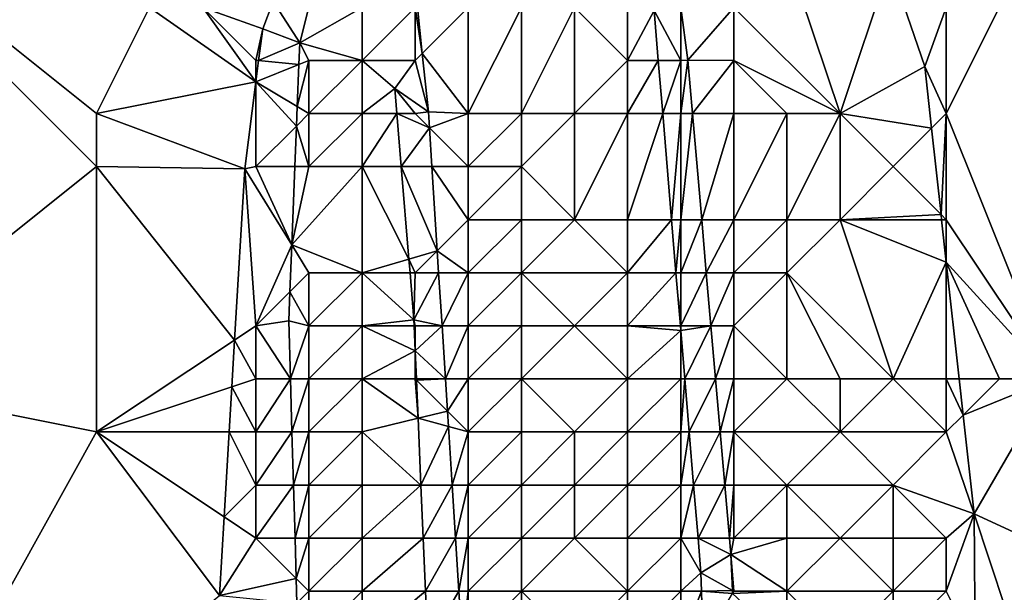
# Model space of a CAD drawing. Units: metres. Extents: x 73750 to 74375, y 354500 to 355000.
# Drawn here: x 74304 to 74322, y 354925 to 354936 of the extents above; entities that cross this region are included whole.
import ezdxf

# ---------------------------------------------------------------- set-up
doc = ezdxf.new("R2010")
doc.units = ezdxf.units.M
doc.layers.add('Terrain', color=15, linetype='Continuous')

msp = doc.modelspace()

# ---------------------------------------------------------------- linework, layer by layer
at = {"layer": 'Terrain'}
for points in [[(74300, 354938, 262.6), (74300, 354929, 262.51), (74305, 354933, 262.6), (74300, 354938, 262.6)], [(74300, 354938, 262.6), (74305, 354933, 262.6), (74305, 354934, 262.73), (74300, 354938, 262.6)], [(74300, 354938, 262.6), (74305, 354934, 262.73), (74306, 354936, 262.65), (74300, 354938, 262.6)], [(74323, 354938, 263.37), (74321, 354936, 263.27), (74321, 354934, 263.3), (74323, 354938, 263.37)], [(74323, 354938, 263.37), (74321, 354934, 263.3), (74323, 354929, 263.24), (74323, 354938, 263.37)], [(74319, 354934, 262.19), (74318, 354937, 262.29), (74317, 354936, 261.76), (74319, 354934, 262.19)], [(74319, 354934, 262.19), (74319.936, 354936.808, 263.218), (74318, 354937, 262.29), (74319, 354934, 262.19)], [(74319, 354934, 262.19), (74320.595, 354934.885, 263.197), (74319.936, 354936.808, 263.218), (74319, 354934, 262.19)], [(74321, 354936, 263.27), (74319.936, 354936.808, 263.218), (74320.595, 354934.885, 263.197), (74321, 354936, 263.27)], [(74309.093, 354936.389, 262.906), (74308.324, 354936.115, 263.024), (74308.825, 354935.331, 262.854), (74309.093, 354936.389, 262.906)], [(74309.093, 354936.389, 262.906), (74308.825, 354935.331, 262.854), (74310, 354936, 260.44), (74309.093, 354936.389, 262.906)], [(74305, 354934, 262.73), (74308, 354934.598, 262.935), (74306, 354936, 262.65), (74305, 354934, 262.73)], [(74307, 354936, 262.9), (74306, 354936, 262.65), (74308, 354934.598, 262.935), (74307, 354936, 262.9)], [(74307, 354936, 262.9), (74308.128, 354935.596, 263.024), (74308.324, 354936.115, 263.024), (74307, 354936, 262.9)], [(74308, 354935, 262.86), (74307, 354936, 262.9), (74308, 354934.598, 262.935), (74308, 354935, 262.86)], [(74308, 354935, 262.86), (74308.128, 354935.596, 263.024), (74307, 354936, 262.9), (74308, 354935, 262.86)], [(74308.825, 354935.331, 262.854), (74308.324, 354936.115, 263.024), (74308.128, 354935.596, 263.024), (74308.825, 354935.331, 262.854)], [(74310, 354935, 261.02), (74310, 354936, 260.44), (74308.825, 354935.331, 262.854), (74310, 354935, 261.02)], [(74311, 354935, 259.1), (74311, 354936, 258.76), (74310, 354935, 261.02), (74311, 354935, 259.1)], [(74310, 354935, 261.02), (74311, 354936, 258.76), (74310, 354936, 260.44), (74310, 354935, 261.02)], [(74311.132, 354935.132, 258.618), (74311.041, 354936, 258.475), (74311, 354936, 258.76), (74311.132, 354935.132, 258.618)], [(74311.132, 354935.132, 258.618), (74311, 354936, 258.76), (74311, 354935, 259.1), (74311.132, 354935.132, 258.618)], [(74311.132, 354935.132, 258.618), (74312, 354936, 258.82), (74311.041, 354936, 258.475), (74311.132, 354935.132, 258.618)], [(74311.132, 354935.132, 258.618), (74312, 354934, 258.55), (74312, 354936, 258.82), (74311.132, 354935.132, 258.618)], [(74313, 354934, 258.56), (74313, 354936, 258.61), (74312, 354934, 258.55), (74313, 354934, 258.56)], [(74312, 354934, 258.55), (74313, 354936, 258.61), (74312, 354936, 258.82), (74312, 354934, 258.55)], [(74314, 354934, 258.63), (74314, 354936, 258.73), (74313, 354934, 258.56), (74314, 354934, 258.63)], [(74313, 354934, 258.56), (74314, 354936, 258.73), (74313, 354936, 258.61), (74313, 354934, 258.56)], [(74314, 354934, 258.63), (74315, 354935, 258.64), (74314, 354936, 258.73), (74314, 354934, 258.63)], [(74315, 354935, 258.64), (74315, 354936, 258.55), (74314, 354936, 258.73), (74315, 354935, 258.64)], [(74315, 354935, 258.64), (74315.499, 354935.943, 258.719), (74315, 354936, 258.55), (74315, 354935, 258.64)], [(74316, 354935, 259.78), (74316, 354936, 259.64), (74315.499, 354935.943, 258.719), (74316, 354935, 259.78)], [(74316.131, 354935.006, 261.321), (74317, 354936, 261.76), (74316, 354936, 259.64), (74316.131, 354935.006, 261.321)], [(74316.131, 354935.006, 261.321), (74316, 354936, 259.64), (74316, 354935, 259.78), (74316.131, 354935.006, 261.321)], [(74316.131, 354935.006, 261.321), (74317, 354935, 261.55), (74317, 354936, 261.76), (74316.131, 354935.006, 261.321)], [(74319, 354934, 262.19), (74317, 354936, 261.76), (74317, 354935, 261.55), (74319, 354934, 262.19)], [(74321, 354934, 263.3), (74321, 354936, 263.27), (74320.595, 354934.885, 263.197), (74321, 354934, 263.3)], [(74315, 354935, 258.64), (74315.577, 354935, 258.719), (74315.499, 354935.943, 258.719), (74315, 354935, 258.64)], [(74316, 354935, 259.78), (74315.499, 354935.943, 258.719), (74315.577, 354935, 258.719), (74316, 354935, 259.78)], [(74308, 354935, 262.86), (74308.052, 354935, 262.971), (74308.128, 354935.596, 263.024), (74308, 354935, 262.86)], [(74308.825, 354935.331, 262.854), (74308.128, 354935.596, 263.024), (74308.052, 354935, 262.971), (74308.825, 354935.331, 262.854)], [(74308.809, 354934.923, 262.83), (74308.825, 354935.331, 262.854), (74308.052, 354935, 262.971), (74308.809, 354934.923, 262.83)], [(74309, 354935, 262.76), (74308.825, 354935.331, 262.854), (74308.809, 354934.923, 262.83), (74309, 354935, 262.76)], [(74310, 354935, 261.02), (74308.825, 354935.331, 262.854), (74309, 354935, 262.76), (74310, 354935, 261.02)], [(74311.132, 354935.132, 258.618), (74311, 354935, 259.1), (74311.249, 354934.031, 258.747), (74311.132, 354935.132, 258.618)], [(74311.132, 354935.132, 258.618), (74311.249, 354934.031, 258.747), (74312, 354934, 258.55), (74311.132, 354935.132, 258.618)], [(74308, 354935, 262.86), (74308, 354934.598, 262.935), (74308.052, 354935, 262.971), (74308, 354935, 262.86)], [(74308.809, 354934.923, 262.83), (74308.052, 354935, 262.971), (74308, 354934.598, 262.935), (74308.809, 354934.923, 262.83)], [(74308.809, 354934.923, 262.83), (74308, 354934.598, 262.935), (74308.778, 354934.133, 262.783), (74308.809, 354934.923, 262.83)], [(74309, 354934, 262.62), (74309, 354935, 262.76), (74308.778, 354934.133, 262.783), (74309, 354934, 262.62)], [(74309, 354935, 262.76), (74308.809, 354934.923, 262.83), (74308.778, 354934.133, 262.783), (74309, 354935, 262.76)], [(74310, 354934, 261.14), (74310, 354935, 261.02), (74309, 354934, 262.62), (74310, 354934, 261.14)], [(74309, 354934, 262.62), (74310, 354935, 261.02), (74309, 354935, 262.76), (74309, 354934, 262.62)], [(74310.615, 354934.47, 261.367), (74310, 354935, 261.02), (74310, 354934, 261.14), (74310.615, 354934.47, 261.367)], [(74310.615, 354934.47, 261.367), (74311, 354935, 259.1), (74310, 354935, 261.02), (74310.615, 354934.47, 261.367)], [(74310.615, 354934.47, 261.367), (74311.249, 354934.031, 258.747), (74311, 354935, 259.1), (74310.615, 354934.47, 261.367)], [(74315, 354934, 258.69), (74315, 354935, 258.64), (74314, 354934, 258.63), (74315, 354934, 258.69)], [(74315, 354934, 258.69), (74315.66, 354934, 258.72), (74315.577, 354935, 258.719), (74315, 354934, 258.69)], [(74315, 354934, 258.69), (74315.577, 354935, 258.719), (74315, 354935, 258.64), (74315, 354934, 258.69)], [(74316, 354935, 259.78), (74315.577, 354935, 258.719), (74315.66, 354934, 258.72), (74316, 354935, 259.78)], [(74316, 354934, 259.78), (74316, 354935, 259.78), (74315.66, 354934, 258.72), (74316, 354934, 259.78)], [(74316, 354934, 259.78), (74316.219, 354934, 261.296), (74316.131, 354935.006, 261.321), (74316, 354934, 259.78)], [(74316, 354934, 259.78), (74316.131, 354935.006, 261.321), (74316, 354935, 259.78), (74316, 354934, 259.78)], [(74316.219, 354934, 261.296), (74317, 354935, 261.55), (74316.131, 354935.006, 261.321), (74316.219, 354934, 261.296)], [(74317, 354934, 261.44), (74317, 354935, 261.55), (74316.219, 354934, 261.296), (74317, 354934, 261.44)], [(74319, 354934, 262.19), (74317, 354935, 261.55), (74318, 354934, 261.57), (74319, 354934, 262.19)], [(74318, 354934, 261.57), (74317, 354935, 261.55), (74317, 354934, 261.44), (74318, 354934, 261.57)], [(74319, 354934, 262.19), (74320.723, 354933.723, 263.192), (74320.595, 354934.885, 263.197), (74319, 354934, 262.19)], [(74321, 354934, 263.3), (74320.595, 354934.885, 263.197), (74320.723, 354933.723, 263.192), (74321, 354934, 263.3)], [(74305, 354934, 262.73), (74307.79, 354932.96, 262.788), (74308, 354934.598, 262.935), (74305, 354934, 262.73)], [(74308, 354933, 262.81), (74308, 354934.598, 262.935), (74307.79, 354932.96, 262.788), (74308, 354933, 262.81)], [(74308, 354933, 262.81), (74308.763, 354933.763, 262.761), (74308, 354934.598, 262.935), (74308, 354933, 262.81)], [(74308.778, 354934.133, 262.783), (74308, 354934.598, 262.935), (74308.763, 354933.763, 262.761), (74308.778, 354934.133, 262.783)], [(74310.654, 354934, 261.346), (74310.615, 354934.47, 261.367), (74310, 354934, 261.14), (74310.654, 354934, 261.346)], [(74310.654, 354934, 261.346), (74311, 354934, 259.44), (74310.615, 354934.47, 261.367), (74310.654, 354934, 261.346)], [(74310.615, 354934.47, 261.367), (74311, 354934, 259.44), (74311.249, 354934.031, 258.747), (74310.615, 354934.47, 261.367)], [(74309, 354934, 262.62), (74308.778, 354934.133, 262.783), (74308.763, 354933.763, 262.761), (74309, 354934, 262.62)], [(74305, 354933, 262.6), (74307.79, 354932.96, 262.788), (74305, 354934, 262.73), (74305, 354933, 262.6)], [(74309, 354933, 262.62), (74309, 354934, 262.62), (74308.763, 354933.763, 262.761), (74309, 354933, 262.62)], [(74310, 354933, 261.25), (74310, 354934, 261.14), (74309, 354933, 262.62), (74310, 354933, 261.25)], [(74309, 354933, 262.62), (74310, 354934, 261.14), (74309, 354934, 262.62), (74309, 354933, 262.62)], [(74310, 354933, 261.25), (74310.736, 354933, 261.3), (74310.654, 354934, 261.346), (74310, 354933, 261.25)], [(74310, 354933, 261.25), (74310.654, 354934, 261.346), (74310, 354934, 261.14), (74310, 354933, 261.25)], [(74310.736, 354933, 261.3), (74311.268, 354933.732, 258.744), (74310.654, 354934, 261.346), (74310.736, 354933, 261.3)], [(74310.654, 354934, 261.346), (74311.268, 354933.732, 258.744), (74311, 354934, 259.44), (74310.654, 354934, 261.346)], [(74311, 354934, 259.44), (74311.268, 354933.732, 258.744), (74311.249, 354934.031, 258.747), (74311, 354934, 259.44)], [(74311.268, 354933.732, 258.744), (74312, 354934, 258.55), (74311.249, 354934.031, 258.747), (74311.268, 354933.732, 258.744)], [(74311.268, 354933.732, 258.744), (74312, 354933, 258.73), (74312, 354934, 258.55), (74311.268, 354933.732, 258.744)], [(74313, 354933, 258.72), (74313, 354934, 258.56), (74312, 354933, 258.73), (74313, 354933, 258.72)], [(74312, 354933, 258.73), (74313, 354934, 258.56), (74312, 354934, 258.55), (74312, 354933, 258.73)], [(74314, 354932, 258.96), (74314, 354934, 258.63), (74313, 354933, 258.72), (74314, 354932, 258.96)], [(74313, 354933, 258.72), (74314, 354934, 258.63), (74313, 354934, 258.56), (74313, 354933, 258.72)], [(74315, 354932, 258.8), (74315, 354934, 258.69), (74314, 354932, 258.96), (74315, 354932, 258.8)], [(74314, 354932, 258.96), (74315, 354934, 258.69), (74314, 354934, 258.63), (74314, 354932, 258.96)], [(74315, 354932, 258.8), (74315.826, 354932, 258.72), (74315.66, 354934, 258.72), (74315, 354932, 258.8)], [(74315, 354932, 258.8), (74315.66, 354934, 258.72), (74315, 354934, 258.69), (74315, 354932, 258.8)], [(74316, 354934, 259.78), (74315.66, 354934, 258.72), (74315.826, 354932, 258.72), (74316, 354934, 259.78)], [(74316, 354932, 259.55), (74316, 354934, 259.78), (74315.826, 354932, 258.72), (74316, 354932, 259.55)], [(74316, 354932, 259.55), (74316.394, 354932, 261.248), (74316.219, 354934, 261.296), (74316, 354932, 259.55)], [(74316, 354932, 259.55), (74316.219, 354934, 261.296), (74316, 354934, 259.78), (74316, 354932, 259.55)], [(74317, 354934, 261.44), (74316.219, 354934, 261.296), (74316.394, 354932, 261.248), (74317, 354934, 261.44)], [(74317, 354932, 261.38), (74317, 354934, 261.44), (74316.394, 354932, 261.248), (74317, 354932, 261.38)], [(74318, 354932, 261.42), (74318, 354934, 261.57), (74317, 354932, 261.38), (74318, 354932, 261.42)], [(74317, 354932, 261.38), (74318, 354934, 261.57), (74317, 354934, 261.44), (74317, 354932, 261.38)], [(74319, 354932, 261.81), (74319, 354934, 262.19), (74318, 354932, 261.42), (74319, 354932, 261.81)], [(74318, 354932, 261.42), (74319, 354934, 262.19), (74318, 354934, 261.57), (74318, 354932, 261.42)], [(74319, 354932, 261.81), (74320, 354933, 262.88), (74319, 354934, 262.19), (74319, 354932, 261.81)], [(74320, 354933, 262.88), (74320.723, 354933.723, 263.192), (74319, 354934, 262.19), (74320, 354933, 262.88)], [(74321, 354934, 263.3), (74320.723, 354933.723, 263.192), (74320.901, 354932.099, 263.186), (74321, 354934, 263.3)], [(74321, 354932, 263.24), (74321, 354934, 263.3), (74320.901, 354932.099, 263.186), (74321, 354932, 263.24)], [(74323, 354929, 263.24), (74321, 354934, 263.3), (74321, 354932, 263.24), (74323, 354929, 263.24)], [(74308, 354933, 262.81), (74308.733, 354933, 262.716), (74308.763, 354933.763, 262.761), (74308, 354933, 262.81)], [(74309, 354933, 262.62), (74308.763, 354933.763, 262.761), (74308.733, 354933, 262.716), (74309, 354933, 262.62)], [(74310.736, 354933, 261.3), (74311.314, 354933, 258.735), (74311.268, 354933.732, 258.744), (74310.736, 354933, 261.3)], [(74311.314, 354933, 258.735), (74312, 354933, 258.73), (74311.268, 354933.732, 258.744), (74311.314, 354933, 258.735)], [(74320, 354933, 262.88), (74320.901, 354932.099, 263.186), (74320.723, 354933.723, 263.192), (74320, 354933, 262.88)], [(74305, 354928, 262.59), (74305, 354933, 262.6), (74300, 354929, 262.51), (74305, 354928, 262.59)], [(74305, 354928, 262.59), (74307.598, 354929.732, 262.713), (74305, 354933, 262.6), (74305, 354928, 262.59)], [(74305, 354933, 262.6), (74307.598, 354929.732, 262.713), (74307.79, 354932.96, 262.788), (74305, 354933, 262.6)], [(74308, 354930, 262.76), (74307.79, 354932.96, 262.788), (74307.598, 354929.732, 262.713), (74308, 354930, 262.76)], [(74308, 354933, 262.81), (74307.79, 354932.96, 262.788), (74308.675, 354931.527, 262.629), (74308, 354933, 262.81)], [(74308, 354930, 262.76), (74308.675, 354931.527, 262.629), (74307.79, 354932.96, 262.788), (74308, 354930, 262.76)], [(74308, 354933, 262.81), (74308.675, 354931.527, 262.629), (74308.733, 354933, 262.716), (74308, 354933, 262.81)], [(74310, 354931, 261.44), (74310, 354933, 261.25), (74308.675, 354931.527, 262.629), (74310, 354931, 261.44)], [(74310, 354933, 261.25), (74309, 354933, 262.62), (74308.675, 354931.527, 262.629), (74310, 354933, 261.25)], [(74309, 354933, 262.62), (74308.733, 354933, 262.716), (74308.675, 354931.527, 262.629), (74309, 354933, 262.62)], [(74310, 354931, 261.44), (74310.88, 354931.258, 261.221), (74310, 354933, 261.25), (74310, 354931, 261.44)], [(74310, 354933, 261.25), (74310.88, 354931.258, 261.221), (74310.736, 354933, 261.3), (74310, 354933, 261.25)], [(74310.88, 354931.258, 261.221), (74311.415, 354931.415, 258.718), (74310.736, 354933, 261.3), (74310.88, 354931.258, 261.221)], [(74310.736, 354933, 261.3), (74311.415, 354931.415, 258.718), (74311.314, 354933, 258.735), (74310.736, 354933, 261.3)], [(74311.415, 354931.415, 258.718), (74312, 354932, 258.6), (74311.314, 354933, 258.735), (74311.415, 354931.415, 258.718)], [(74311.314, 354933, 258.735), (74312, 354932, 258.6), (74312, 354933, 258.73), (74311.314, 354933, 258.735)], [(74313, 354932, 258.54), (74313, 354933, 258.72), (74312, 354932, 258.6), (74313, 354932, 258.54)], [(74312, 354932, 258.6), (74313, 354933, 258.72), (74312, 354933, 258.73), (74312, 354932, 258.6)], [(74314, 354932, 258.96), (74313, 354933, 258.72), (74313, 354932, 258.54), (74314, 354932, 258.96)], [(74319, 354932, 261.81), (74320.901, 354932.099, 263.186), (74320, 354933, 262.88), (74319, 354932, 261.81)], [(74319, 354932, 261.81), (74320.912, 354932, 263.186), (74320.901, 354932.099, 263.186), (74319, 354932, 261.81)], [(74321, 354932, 263.24), (74320.901, 354932.099, 263.186), (74320.912, 354932, 263.186), (74321, 354932, 263.24)], [(74311.415, 354931.415, 258.718), (74312, 354931, 258.84), (74312, 354932, 258.6), (74311.415, 354931.415, 258.718)], [(74313, 354931, 258.6), (74313, 354932, 258.54), (74312, 354931, 258.84), (74313, 354931, 258.6)], [(74312, 354931, 258.84), (74313, 354932, 258.54), (74312, 354932, 258.6), (74312, 354931, 258.84)], [(74315, 354931, 258.46), (74314, 354932, 258.96), (74313, 354931, 258.6), (74315, 354931, 258.46)], [(74313, 354931, 258.6), (74314, 354932, 258.96), (74313, 354932, 258.54), (74313, 354931, 258.6)], [(74315, 354931, 258.46), (74315, 354932, 258.8), (74314, 354932, 258.96), (74315, 354931, 258.46)], [(74315, 354931, 258.46), (74315.91, 354931, 258.721), (74315.826, 354932, 258.72), (74315, 354931, 258.46)], [(74315, 354931, 258.46), (74315.826, 354932, 258.72), (74315, 354932, 258.8), (74315, 354931, 258.46)], [(74316, 354932, 259.55), (74315.826, 354932, 258.72), (74315.91, 354931, 258.721), (74316, 354932, 259.55)], [(74316, 354931, 259.38), (74316, 354932, 259.55), (74315.91, 354931, 258.721), (74316, 354931, 259.38)], [(74316, 354931, 259.38), (74316.481, 354931, 261.223), (74316.394, 354932, 261.248), (74316, 354931, 259.38)], [(74316, 354931, 259.38), (74316.394, 354932, 261.248), (74316, 354932, 259.55), (74316, 354931, 259.38)], [(74317, 354932, 261.38), (74316.394, 354932, 261.248), (74316.481, 354931, 261.223), (74317, 354932, 261.38)], [(74317, 354931, 261.48), (74317, 354932, 261.38), (74316.481, 354931, 261.223), (74317, 354931, 261.48)], [(74318, 354931, 261.71), (74318, 354932, 261.42), (74317, 354931, 261.48), (74318, 354931, 261.71)], [(74317, 354931, 261.48), (74318, 354932, 261.42), (74317, 354932, 261.38), (74317, 354931, 261.48)], [(74320, 354929, 262.55), (74319, 354932, 261.81), (74318, 354931, 261.71), (74320, 354929, 262.55)], [(74318, 354931, 261.71), (74319, 354932, 261.81), (74318, 354932, 261.42), (74318, 354931, 261.71)], [(74320, 354929, 262.55), (74321, 354931.203, 263.183), (74319, 354932, 261.81), (74320, 354929, 262.55)], [(74319, 354932, 261.81), (74321, 354931.203, 263.183), (74320.912, 354932, 263.186), (74319, 354932, 261.81)], [(74321, 354932, 263.24), (74320.912, 354932, 263.186), (74321, 354931.203, 263.183), (74321, 354932, 263.24)], [(74323, 354929, 263.24), (74321, 354932, 263.24), (74321, 354931.203, 263.183), (74323, 354929, 263.24)], [(74308, 354930, 262.76), (74308.64, 354930.64, 262.576), (74308.675, 354931.527, 262.629), (74308, 354930, 262.76)], [(74309, 354931, 262.52), (74308.675, 354931.527, 262.629), (74308.64, 354930.64, 262.576), (74309, 354931, 262.52)], [(74310, 354931, 261.44), (74308.675, 354931.527, 262.629), (74309, 354931, 262.52), (74310, 354931, 261.44)], [(74311, 354931, 259.78), (74311.415, 354931.415, 258.718), (74310.88, 354931.258, 261.221), (74311, 354931, 259.78)], [(74311, 354931, 259.78), (74311.441, 354931, 258.713), (74311.415, 354931.415, 258.718), (74311, 354931, 259.78)], [(74311.441, 354931, 258.713), (74312, 354931, 258.84), (74311.415, 354931.415, 258.718), (74311.441, 354931, 258.713)], [(74310, 354931, 261.44), (74310.902, 354931, 261.209), (74310.88, 354931.258, 261.221), (74310, 354931, 261.44)], [(74311, 354931, 259.78), (74310.88, 354931.258, 261.221), (74310.902, 354931, 261.209), (74311, 354931, 259.78)], [(74321, 354929, 263.14), (74321, 354931.203, 263.183), (74320, 354929, 262.55), (74321, 354929, 263.14)], [(74323, 354929, 263.24), (74321, 354931.203, 263.183), (74322, 354929, 263.23), (74323, 354929, 263.24)], [(74322, 354929, 263.23), (74321, 354931.203, 263.183), (74321.242, 354929, 263.174), (74322, 354929, 263.23)], [(74321, 354929, 263.14), (74321.242, 354929, 263.174), (74321, 354931.203, 263.183), (74321, 354929, 263.14)], [(74309, 354930, 262.49), (74309, 354931, 262.52), (74308.64, 354930.64, 262.576), (74309, 354930, 262.49)], [(74310, 354930, 261.42), (74310, 354931, 261.44), (74309, 354930, 262.49), (74310, 354930, 261.42)], [(74309, 354930, 262.49), (74310, 354931, 261.44), (74309, 354931, 262.52), (74309, 354930, 262.49)], [(74310, 354930, 261.42), (74310.975, 354930.114, 261.169), (74310, 354931, 261.44), (74310, 354930, 261.42)], [(74310, 354931, 261.44), (74310.975, 354930.114, 261.169), (74310.902, 354931, 261.209), (74310, 354931, 261.44)], [(74311, 354931, 259.78), (74310.902, 354931, 261.209), (74310.975, 354930.114, 261.169), (74311, 354931, 259.78)], [(74311, 354931, 259.78), (74310.975, 354930.114, 261.169), (74311.441, 354931, 258.713), (74311, 354931, 259.78)], [(74310.975, 354930.114, 261.169), (74311.505, 354930, 258.702), (74311.441, 354931, 258.713), (74310.975, 354930.114, 261.169)], [(74311.505, 354930, 258.702), (74312, 354931, 258.84), (74311.441, 354931, 258.713), (74311.505, 354930, 258.702)], [(74311.505, 354930, 258.702), (74312, 354930, 258.83), (74312, 354931, 258.84), (74311.505, 354930, 258.702)], [(74313, 354930, 258.62), (74313, 354931, 258.6), (74312, 354930, 258.83), (74313, 354930, 258.62)], [(74312, 354930, 258.83), (74313, 354931, 258.6), (74312, 354931, 258.84), (74312, 354930, 258.83)], [(74314, 354930, 258.61), (74313, 354931, 258.6), (74313, 354930, 258.62), (74314, 354930, 258.61)], [(74314, 354930, 258.61), (74315, 354931, 258.46), (74313, 354931, 258.6), (74314, 354930, 258.61)], [(74315, 354930, 258.63), (74315, 354931, 258.46), (74314, 354930, 258.61), (74315, 354930, 258.63)], [(74315, 354930, 258.63), (74315.993, 354930, 258.721), (74315.91, 354931, 258.721), (74315, 354930, 258.63)], [(74315, 354930, 258.63), (74315.91, 354931, 258.721), (74315, 354931, 258.46), (74315, 354930, 258.63)], [(74316, 354931, 259.38), (74315.91, 354931, 258.721), (74315.993, 354930, 258.721), (74316, 354931, 259.38)], [(74316, 354930, 259.15), (74316, 354931, 259.38), (74315.993, 354930, 258.721), (74316, 354930, 259.15)], [(74316, 354930, 259.15), (74316.568, 354930, 261.199), (74316.481, 354931, 261.223), (74316, 354930, 259.15)], [(74316, 354930, 259.15), (74316.481, 354931, 261.223), (74316, 354931, 259.38), (74316, 354930, 259.15)], [(74317, 354931, 261.48), (74316.481, 354931, 261.223), (74316.568, 354930, 261.199), (74317, 354931, 261.48)], [(74317, 354930, 260.83), (74317, 354931, 261.48), (74316.568, 354930, 261.199), (74317, 354930, 260.83)], [(74318, 354929, 261.55), (74318, 354931, 261.71), (74317, 354930, 260.83), (74318, 354929, 261.55)], [(74317, 354930, 260.83), (74318, 354931, 261.71), (74317, 354931, 261.48), (74317, 354930, 260.83)], [(74320, 354929, 262.55), (74318, 354931, 261.71), (74319, 354929, 262.06), (74320, 354929, 262.55)], [(74319, 354929, 262.06), (74318, 354931, 261.71), (74318, 354929, 261.55), (74319, 354929, 262.06)], [(74308, 354930, 262.76), (74308.618, 354930.092, 262.544), (74308.64, 354930.64, 262.576), (74308, 354930, 262.76)], [(74309, 354930, 262.49), (74308.64, 354930.64, 262.576), (74308.618, 354930.092, 262.544), (74309, 354930, 262.49)], [(74308, 354930, 262.76), (74308.65, 354929, 262.539), (74308.618, 354930.092, 262.544), (74308, 354930, 262.76)], [(74309, 354930, 262.49), (74308.618, 354930.092, 262.544), (74308.65, 354929, 262.539), (74309, 354930, 262.49)], [(74310, 354930, 261.42), (74310.98, 354930, 261.167), (74310.975, 354930.114, 261.169), (74310, 354930, 261.42)], [(74311, 354930, 259.73), (74311.505, 354930, 258.702), (74310.975, 354930.114, 261.169), (74311, 354930, 259.73)], [(74311, 354930, 259.73), (74310.975, 354930.114, 261.169), (74310.98, 354930, 261.167), (74311, 354930, 259.73)], [(74308, 354929, 262.78), (74308, 354930, 262.76), (74307.598, 354929.732, 262.713), (74308, 354929, 262.78)], [(74308, 354929, 262.78), (74308.65, 354929, 262.539), (74308, 354930, 262.76), (74308, 354929, 262.78)], [(74309, 354929, 262.5), (74309, 354930, 262.49), (74308.65, 354929, 262.539), (74309, 354929, 262.5)], [(74310, 354929, 261.42), (74310, 354930, 261.42), (74309, 354929, 262.5), (74310, 354929, 261.42)], [(74309, 354929, 262.5), (74310, 354930, 261.42), (74309, 354930, 262.49), (74309, 354929, 262.5)], [(74310, 354929, 261.42), (74311, 354929.531, 261.157), (74310, 354930, 261.42), (74310, 354929, 261.42)], [(74310, 354930, 261.42), (74311, 354929.531, 261.157), (74310.98, 354930, 261.167), (74310, 354930, 261.42)], [(74311, 354930, 259.73), (74310.98, 354930, 261.167), (74311, 354929.531, 261.157), (74311, 354930, 259.73)], [(74311, 354930, 259.73), (74311, 354929.531, 261.157), (74311.505, 354930, 258.702), (74311, 354930, 259.73)], [(74311, 354929.531, 261.157), (74311.568, 354929, 258.691), (74311.505, 354930, 258.702), (74311, 354929.531, 261.157)], [(74311.568, 354929, 258.691), (74312, 354930, 258.83), (74311.505, 354930, 258.702), (74311.568, 354929, 258.691)], [(74311.568, 354929, 258.691), (74312, 354929, 258.57), (74312, 354930, 258.83), (74311.568, 354929, 258.691)], [(74313, 354929, 258.64), (74313, 354930, 258.62), (74312, 354929, 258.57), (74313, 354929, 258.64)], [(74312, 354929, 258.57), (74313, 354930, 258.62), (74312, 354930, 258.83), (74312, 354929, 258.57)], [(74315, 354929, 258.65), (74314, 354930, 258.61), (74313, 354929, 258.64), (74315, 354929, 258.65)], [(74313, 354929, 258.64), (74314, 354930, 258.61), (74313, 354930, 258.62), (74313, 354929, 258.64)], [(74315, 354929, 258.65), (74315, 354930, 258.63), (74314, 354930, 258.61), (74315, 354929, 258.65)], [(74315, 354929, 258.65), (74316, 354929.911, 258.721), (74315, 354930, 258.63), (74315, 354929, 258.65)], [(74315, 354930, 258.63), (74316, 354929.911, 258.721), (74315.993, 354930, 258.721), (74315, 354930, 258.63)], [(74316, 354929, 258.97), (74316, 354929.911, 258.721), (74315, 354929, 258.65), (74316, 354929, 258.97)], [(74316, 354930, 259.15), (74315.993, 354930, 258.721), (74316, 354929.911, 258.721), (74316, 354930, 259.15)], [(74316, 354930, 259.15), (74316, 354929.911, 258.721), (74316.568, 354930, 261.199), (74316, 354930, 259.15)], [(74316.568, 354930, 261.199), (74316, 354929.911, 258.721), (74316.076, 354929, 258.722), (74316.568, 354930, 261.199)], [(74316, 354929, 258.97), (74316.076, 354929, 258.722), (74316, 354929.911, 258.721), (74316, 354929, 258.97)], [(74316.656, 354929, 261.175), (74316.568, 354930, 261.199), (74316.076, 354929, 258.722), (74316.656, 354929, 261.175)], [(74317, 354930, 260.83), (74316.568, 354930, 261.199), (74316.656, 354929, 261.175), (74317, 354930, 260.83)], [(74317, 354929, 260.32), (74317, 354930, 260.83), (74316.656, 354929, 261.175), (74317, 354929, 260.32)], [(74318, 354929, 261.55), (74317, 354930, 260.83), (74317, 354929, 260.32), (74318, 354929, 261.55)], [(74305, 354928, 262.59), (74307.546, 354928.849, 262.693), (74307.598, 354929.732, 262.713), (74305, 354928, 262.59)], [(74308, 354929, 262.78), (74307.598, 354929.732, 262.713), (74307.546, 354928.849, 262.693), (74308, 354929, 262.78)], [(74311, 354929, 259.6), (74311, 354929.531, 261.157), (74310, 354929, 261.42), (74311, 354929, 259.6)], [(74311, 354929, 259.6), (74311.023, 354929, 261.146), (74311, 354929.531, 261.157), (74311, 354929, 259.6)], [(74311.023, 354929, 261.146), (74311.568, 354929, 258.691), (74311, 354929.531, 261.157), (74311.023, 354929, 261.146)], [(74305, 354928, 262.59), (74300, 354929, 262.51), (74300, 354919, 262.34), (74305, 354928, 262.59)], [(74308, 354928, 262.77), (74308, 354929, 262.78), (74307.546, 354928.849, 262.693), (74308, 354928, 262.77)], [(74308.679, 354928, 262.535), (74308.65, 354929, 262.539), (74308, 354928, 262.77), (74308.679, 354928, 262.535)], [(74308, 354928, 262.77), (74308.65, 354929, 262.539), (74308, 354929, 262.78), (74308, 354928, 262.77)], [(74308.679, 354928, 262.535), (74309, 354929, 262.5), (74308.65, 354929, 262.539), (74308.679, 354928, 262.535)], [(74308.679, 354928, 262.535), (74309, 354928, 262.48), (74309, 354929, 262.5), (74308.679, 354928, 262.535)], [(74310, 354928, 261.53), (74310, 354929, 261.42), (74309, 354928, 262.48), (74310, 354928, 261.53)], [(74309, 354928, 262.48), (74310, 354929, 261.42), (74309, 354929, 262.5), (74309, 354928, 262.48)], [(74310, 354928, 261.53), (74311.055, 354928.258, 261.131), (74310, 354929, 261.42), (74310, 354928, 261.53)], [(74311, 354929, 259.6), (74310, 354929, 261.42), (74311.055, 354928.258, 261.131), (74311, 354929, 259.6)], [(74311, 354929, 259.6), (74311.055, 354928.258, 261.131), (74311.024, 354928.976, 261.146), (74311, 354929, 259.6)], [(74311, 354929, 259.6), (74311.024, 354928.976, 261.146), (74311.023, 354929, 261.146), (74311, 354929, 259.6)], [(74311.024, 354928.976, 261.146), (74311.568, 354929, 258.691), (74311.023, 354929, 261.146), (74311.024, 354928.976, 261.146)], [(74311.024, 354928.976, 261.146), (74311.607, 354928.393, 258.684), (74311.568, 354929, 258.691), (74311.024, 354928.976, 261.146)], [(74311.055, 354928.258, 261.131), (74311.607, 354928.393, 258.684), (74311.024, 354928.976, 261.146), (74311.055, 354928.258, 261.131)], [(74311.607, 354928.393, 258.684), (74312, 354929, 258.57), (74311.568, 354929, 258.691), (74311.607, 354928.393, 258.684)], [(74311.607, 354928.393, 258.684), (74312, 354928, 258.6), (74312, 354929, 258.57), (74311.607, 354928.393, 258.684)], [(74313, 354928, 258.5), (74313, 354929, 258.64), (74312, 354928, 258.6), (74313, 354928, 258.5)], [(74312, 354928, 258.6), (74313, 354929, 258.64), (74312, 354929, 258.57), (74312, 354928, 258.6)], [(74314, 354928, 258.5), (74313, 354929, 258.64), (74313, 354928, 258.5), (74314, 354928, 258.5)], [(74314, 354928, 258.5), (74315, 354929, 258.65), (74313, 354929, 258.64), (74314, 354928, 258.5)], [(74315, 354928, 258.55), (74315, 354929, 258.65), (74314, 354928, 258.5), (74315, 354928, 258.55)], [(74316, 354928, 258.84), (74316, 354929, 258.97), (74315, 354928, 258.55), (74316, 354928, 258.84)], [(74315, 354928, 258.55), (74316, 354929, 258.97), (74315, 354929, 258.65), (74315, 354928, 258.55)], [(74316.159, 354928, 258.722), (74316.076, 354929, 258.722), (74316, 354928, 258.84), (74316.159, 354928, 258.722)], [(74316, 354928, 258.84), (74316.076, 354929, 258.722), (74316, 354929, 258.97), (74316, 354928, 258.84)], [(74316.159, 354928, 258.722), (74316.656, 354929, 261.175), (74316.076, 354929, 258.722), (74316.159, 354928, 258.722)], [(74316.159, 354928, 258.722), (74316.743, 354928, 261.15), (74316.656, 354929, 261.175), (74316.159, 354928, 258.722)], [(74316.743, 354928, 261.15), (74317, 354929, 260.32), (74316.656, 354929, 261.175), (74316.743, 354928, 261.15)], [(74317, 354928, 260.14), (74317, 354929, 260.32), (74316.743, 354928, 261.15), (74317, 354928, 260.14)], [(74319, 354928, 262.05), (74318, 354929, 261.55), (74317, 354928, 260.14), (74319, 354928, 262.05)], [(74317, 354928, 260.14), (74318, 354929, 261.55), (74317, 354929, 260.32), (74317, 354928, 260.14)], [(74319, 354928, 262.05), (74319, 354929, 262.06), (74318, 354929, 261.55), (74319, 354928, 262.05)], [(74321, 354928, 263.13), (74320, 354929, 262.55), (74319, 354928, 262.05), (74321, 354928, 263.13)], [(74319, 354928, 262.05), (74320, 354929, 262.55), (74319, 354929, 262.06), (74319, 354928, 262.05)], [(74321, 354928, 263.13), (74321, 354929, 263.14), (74320, 354929, 262.55), (74321, 354928, 263.13)], [(74321, 354928, 263.13), (74321.317, 354928.317, 263.171), (74321, 354929, 263.14), (74321, 354928, 263.13)], [(74321, 354929, 263.14), (74321.317, 354928.317, 263.171), (74321.242, 354929, 263.174), (74321, 354929, 263.14)], [(74322, 354929, 263.23), (74321.242, 354929, 263.174), (74321.317, 354928.317, 263.171), (74322, 354929, 263.23)], [(74321.522, 354926.457, 263.164), (74323, 354929, 263.24), (74321.317, 354928.317, 263.171), (74321.522, 354926.457, 263.164)], [(74323, 354929, 263.24), (74322, 354929, 263.23), (74321.317, 354928.317, 263.171), (74323, 354929, 263.24)], [(74321.522, 354926.457, 263.164), (74329, 354923, 262.89), (74323, 354929, 263.24), (74321.522, 354926.457, 263.164)], [(74307.496, 354928, 262.673), (74307.546, 354928.849, 262.693), (74305, 354928, 262.59), (74307.496, 354928, 262.673)], [(74308, 354928, 262.77), (74307.546, 354928.849, 262.693), (74307.496, 354928, 262.673), (74308, 354928, 262.77)], [(74311.625, 354928.102, 258.681), (74311.607, 354928.393, 258.684), (74311.055, 354928.258, 261.131), (74311.625, 354928.102, 258.681)], [(74311.625, 354928.102, 258.681), (74312, 354928, 258.6), (74311.607, 354928.393, 258.684), (74311.625, 354928.102, 258.681)], [(74311.109, 354927, 261.105), (74311.055, 354928.258, 261.131), (74310, 354928, 261.53), (74311.109, 354927, 261.105)], [(74311.109, 354927, 261.105), (74311.625, 354928.102, 258.681), (74311.055, 354928.258, 261.131), (74311.109, 354927, 261.105)], [(74321, 354928, 263.13), (74321.522, 354926.457, 263.164), (74321.317, 354928.317, 263.171), (74321, 354928, 263.13)], [(74311.109, 354927, 261.105), (74311.695, 354927, 258.668), (74311.625, 354928.102, 258.681), (74311.109, 354927, 261.105)], [(74311.625, 354928.102, 258.681), (74311.695, 354927, 258.668), (74312, 354928, 258.6), (74311.625, 354928.102, 258.681)], [(74305, 354928, 262.59), (74300, 354919, 262.34), (74307.313, 354924.917, 262.602), (74305, 354928, 262.59)], [(74307.496, 354928, 262.673), (74305, 354928, 262.59), (74307.401, 354926.4, 262.636), (74307.496, 354928, 262.673)], [(74305, 354928, 262.59), (74307.313, 354924.917, 262.602), (74307.401, 354926.4, 262.636), (74305, 354928, 262.59)], [(74308, 354927, 262.82), (74307.496, 354928, 262.673), (74307.401, 354926.4, 262.636), (74308, 354927, 262.82)], [(74308, 354927, 262.82), (74308, 354928, 262.77), (74307.496, 354928, 262.673), (74308, 354927, 262.82)], [(74308.679, 354928, 262.535), (74308, 354928, 262.77), (74308, 354927, 262.82), (74308.679, 354928, 262.535)], [(74308.679, 354928, 262.535), (74308, 354927, 262.82), (74308.708, 354927, 262.53), (74308.679, 354928, 262.535)], [(74308.679, 354928, 262.535), (74308.708, 354927, 262.53), (74309, 354928, 262.48), (74308.679, 354928, 262.535)], [(74308.708, 354927, 262.53), (74309, 354927, 262.43), (74309, 354928, 262.48), (74308.708, 354927, 262.53)], [(74310, 354927, 261.48), (74310, 354928, 261.53), (74309, 354927, 262.43), (74310, 354927, 261.48)], [(74309, 354927, 262.43), (74310, 354928, 261.53), (74309, 354928, 262.48), (74309, 354927, 262.43)], [(74311.109, 354927, 261.105), (74310, 354928, 261.53), (74310, 354927, 261.48), (74311.109, 354927, 261.105)], [(74311.695, 354927, 258.668), (74312, 354927, 258.49), (74312, 354928, 258.6), (74311.695, 354927, 258.668)], [(74313, 354927, 258.41), (74313, 354928, 258.5), (74312, 354927, 258.49), (74313, 354927, 258.41)], [(74312, 354927, 258.49), (74313, 354928, 258.5), (74312, 354928, 258.6), (74312, 354927, 258.49)], [(74314, 354927, 258.51), (74314, 354928, 258.5), (74313, 354927, 258.41), (74314, 354927, 258.51)], [(74313, 354927, 258.41), (74314, 354928, 258.5), (74313, 354928, 258.5), (74313, 354927, 258.41)], [(74315, 354927, 258.67), (74315, 354928, 258.55), (74314, 354927, 258.51), (74315, 354927, 258.67)], [(74314, 354927, 258.51), (74315, 354928, 258.55), (74314, 354928, 258.5), (74314, 354927, 258.51)], [(74316, 354927, 259.06), (74316, 354928, 258.84), (74315, 354927, 258.67), (74316, 354927, 259.06)], [(74315, 354927, 258.67), (74316, 354928, 258.84), (74315, 354928, 258.55), (74315, 354927, 258.67)], [(74316.242, 354927, 258.722), (74316.159, 354928, 258.722), (74316, 354927, 259.06), (74316.242, 354927, 258.722)], [(74316.159, 354928, 258.722), (74316, 354928, 258.84), (74316, 354927, 259.06), (74316.159, 354928, 258.722)], [(74316.242, 354927, 258.722), (74316.743, 354928, 261.15), (74316.159, 354928, 258.722), (74316.242, 354927, 258.722)], [(74316.242, 354927, 258.722), (74316.831, 354927, 261.126), (74316.743, 354928, 261.15), (74316.242, 354927, 258.722)], [(74317, 354928, 260.14), (74316.743, 354928, 261.15), (74316.831, 354927, 261.126), (74317, 354928, 260.14)], [(74317, 354927, 260.06), (74317, 354928, 260.14), (74316.831, 354927, 261.126), (74317, 354927, 260.06)], [(74318, 354927, 261.11), (74319, 354928, 262.05), (74317, 354928, 260.14), (74318, 354927, 261.11)], [(74318, 354927, 261.11), (74317, 354928, 260.14), (74317, 354927, 260.06), (74318, 354927, 261.11)], [(74320, 354927, 262.91), (74319, 354928, 262.05), (74318, 354927, 261.11), (74320, 354927, 262.91)], [(74320, 354927, 262.91), (74321, 354928, 263.13), (74319, 354928, 262.05), (74320, 354927, 262.91)], [(74320, 354927, 262.91), (74321.522, 354926.457, 263.164), (74321, 354928, 263.13), (74320, 354927, 262.91)], [(74308, 354926, 262.72), (74308, 354927, 262.82), (74307.401, 354926.4, 262.636), (74308, 354926, 262.72)], [(74308, 354926, 262.72), (74308.738, 354926, 262.525), (74308.708, 354927, 262.53), (74308, 354926, 262.72)], [(74308, 354926, 262.72), (74308.708, 354927, 262.53), (74308, 354927, 262.82), (74308, 354926, 262.72)], [(74308.708, 354927, 262.53), (74308.738, 354926, 262.525), (74309, 354927, 262.43), (74308.708, 354927, 262.53)], [(74309, 354926, 262.46), (74309, 354927, 262.43), (74308.738, 354926, 262.525), (74309, 354926, 262.46)], [(74310, 354926, 261.56), (74310, 354927, 261.48), (74309, 354926, 262.46), (74310, 354926, 261.56)], [(74309, 354926, 262.46), (74310, 354927, 261.48), (74309, 354927, 262.43), (74309, 354926, 262.46)], [(74311.151, 354926, 261.084), (74311.109, 354927, 261.105), (74310, 354926, 261.56), (74311.151, 354926, 261.084)], [(74310, 354926, 261.56), (74311.109, 354927, 261.105), (74310, 354927, 261.48), (74310, 354926, 261.56)], [(74311.151, 354926, 261.084), (74311.695, 354927, 258.668), (74311.109, 354927, 261.105), (74311.151, 354926, 261.084)], [(74311.151, 354926, 261.084), (74311.759, 354926, 258.657), (74311.695, 354927, 258.668), (74311.151, 354926, 261.084)], [(74311.695, 354927, 258.668), (74311.759, 354926, 258.657), (74312, 354927, 258.49), (74311.695, 354927, 258.668)], [(74311.759, 354926, 258.657), (74312, 354926, 258.44), (74312, 354927, 258.49), (74311.759, 354926, 258.657)], [(74313, 354926, 258.79), (74313, 354927, 258.41), (74312, 354926, 258.44), (74313, 354926, 258.79)], [(74312, 354926, 258.44), (74313, 354927, 258.41), (74312, 354927, 258.49), (74312, 354926, 258.44)], [(74314, 354926, 258.43), (74314, 354927, 258.51), (74313, 354926, 258.79), (74314, 354926, 258.43)], [(74313, 354926, 258.79), (74314, 354927, 258.51), (74313, 354927, 258.41), (74313, 354926, 258.79)], [(74315, 354926, 258.44), (74315, 354927, 258.67), (74314, 354926, 258.43), (74315, 354926, 258.44)], [(74314, 354926, 258.43), (74315, 354927, 258.67), (74314, 354927, 258.51), (74314, 354926, 258.43)], [(74316, 354926, 258.88), (74316, 354927, 259.06), (74315, 354926, 258.44), (74316, 354926, 258.88)], [(74315, 354926, 258.44), (74316, 354927, 259.06), (74315, 354927, 258.67), (74315, 354926, 258.44)], [(74316.325, 354926, 258.723), (74316.242, 354927, 258.722), (74316, 354926, 258.88), (74316.325, 354926, 258.723)], [(74316.242, 354927, 258.722), (74316, 354927, 259.06), (74316, 354926, 258.88), (74316.242, 354927, 258.722)], [(74316.325, 354926, 258.723), (74316.831, 354927, 261.126), (74316.242, 354927, 258.722), (74316.325, 354926, 258.723)], [(74316.325, 354926, 258.723), (74316.918, 354926, 261.102), (74316.831, 354927, 261.126), (74316.325, 354926, 258.723)], [(74317, 354927, 260.06), (74316.831, 354927, 261.126), (74316.918, 354926, 261.102), (74317, 354927, 260.06)], [(74317, 354926, 259.93), (74317, 354927, 260.06), (74316.918, 354926, 261.102), (74317, 354926, 259.93)], [(74318, 354926, 261.1), (74318, 354927, 261.11), (74317, 354926, 259.93), (74318, 354926, 261.1)], [(74317, 354926, 259.93), (74318, 354927, 261.11), (74317, 354927, 260.06), (74317, 354926, 259.93)], [(74319, 354926, 262.09), (74320, 354927, 262.91), (74318, 354927, 261.11), (74319, 354926, 262.09)], [(74319, 354926, 262.09), (74318, 354927, 261.11), (74318, 354926, 261.1), (74319, 354926, 262.09)], [(74320, 354926, 263.01), (74320, 354927, 262.91), (74319, 354926, 262.09), (74320, 354926, 263.01)], [(74321, 354926, 263.16), (74320, 354927, 262.91), (74320, 354926, 263.01), (74321, 354926, 263.16)], [(74321, 354926, 263.16), (74321.522, 354926.457, 263.164), (74320, 354927, 262.91), (74321, 354926, 263.16)], [(74308, 354926, 262.72), (74307.401, 354926.4, 262.636), (74307.313, 354924.917, 262.602), (74308, 354926, 262.72)], [(74321, 354925, 262.98), (74321.546, 354923.908, 263.093), (74321.522, 354926.457, 263.164), (74321, 354925, 262.98)], [(74321, 354925, 262.98), (74321.522, 354926.457, 263.164), (74321, 354926, 263.16), (74321, 354925, 262.98)], [(74323, 354922, 263.1), (74329, 354923, 262.89), (74321.522, 354926.457, 263.164), (74323, 354922, 263.1)], [(74323, 354922, 263.1), (74321.522, 354926.457, 263.164), (74321.546, 354923.908, 263.093), (74323, 354922, 263.1)], [(74308, 354926, 262.72), (74307.313, 354924.917, 262.602), (74308.76, 354925.24, 262.522), (74308, 354926, 262.72)], [(74308, 354926, 262.72), (74308.76, 354925.24, 262.522), (74308.738, 354926, 262.525), (74308, 354926, 262.72)], [(74309, 354926, 262.46), (74308.738, 354926, 262.525), (74308.76, 354925.24, 262.522), (74309, 354926, 262.46)], [(74309, 354925, 262.52), (74309, 354926, 262.46), (74308.76, 354925.24, 262.522), (74309, 354925, 262.52)], [(74310, 354925, 261.61), (74310, 354926, 261.56), (74309, 354925, 262.52), (74310, 354925, 261.61)], [(74309, 354925, 262.52), (74310, 354926, 261.56), (74309, 354926, 262.46), (74309, 354925, 262.52)], [(74310, 354925, 261.61), (74311.194, 354925, 261.064), (74311.151, 354926, 261.084), (74310, 354925, 261.61)], [(74310, 354925, 261.61), (74311.151, 354926, 261.084), (74310, 354926, 261.56), (74310, 354925, 261.61)], [(74311.194, 354925, 261.064), (74311.759, 354926, 258.657), (74311.151, 354926, 261.084), (74311.194, 354925, 261.064)], [(74311.194, 354925, 261.064), (74311.822, 354925, 258.646), (74311.759, 354926, 258.657), (74311.194, 354925, 261.064)], [(74311.822, 354925, 258.646), (74312, 354926, 258.44), (74311.759, 354926, 258.657), (74311.822, 354925, 258.646)], [(74311.822, 354925, 258.646), (74312, 354925, 258.66), (74312, 354926, 258.44), (74311.822, 354925, 258.646)], [(74313, 354925, 258.8), (74313, 354926, 258.79), (74312, 354925, 258.66), (74313, 354925, 258.8)], [(74312, 354925, 258.66), (74313, 354926, 258.79), (74312, 354926, 258.44), (74312, 354925, 258.66)], [(74315, 354925, 258.47), (74314, 354926, 258.43), (74313, 354925, 258.8), (74315, 354925, 258.47)], [(74313, 354925, 258.8), (74314, 354926, 258.43), (74313, 354926, 258.79), (74313, 354925, 258.8)], [(74315, 354925, 258.47), (74315, 354926, 258.44), (74314, 354926, 258.43), (74315, 354925, 258.47)], [(74316, 354925, 258.66), (74316, 354926, 258.88), (74315, 354925, 258.47), (74316, 354925, 258.66)], [(74315, 354925, 258.47), (74316, 354926, 258.88), (74315, 354926, 258.44), (74315, 354925, 258.47)], [(74316, 354925, 258.66), (74316.379, 354925.347, 258.723), (74316, 354926, 258.88), (74316, 354925, 258.66)], [(74316.325, 354926, 258.723), (74316, 354926, 258.88), (74316.379, 354925.347, 258.723), (74316.325, 354926, 258.723)], [(74316.325, 354926, 258.723), (74316.379, 354925.347, 258.723), (74316.945, 354925.69, 261.094), (74316.325, 354926, 258.723)], [(74316.325, 354926, 258.723), (74316.945, 354925.69, 261.094), (74316.918, 354926, 261.102), (74316.325, 354926, 258.723)], [(74317, 354926, 259.93), (74316.918, 354926, 261.102), (74316.945, 354925.69, 261.094), (74317, 354926, 259.93)], [(74318, 354925, 261.03), (74318, 354926, 261.1), (74316.945, 354925.69, 261.094), (74318, 354925, 261.03)], [(74318, 354926, 261.1), (74317, 354926, 259.93), (74316.945, 354925.69, 261.094), (74318, 354926, 261.1)], [(74320, 354925, 262.77), (74319, 354926, 262.09), (74318, 354925, 261.03), (74320, 354925, 262.77)], [(74318, 354925, 261.03), (74319, 354926, 262.09), (74318, 354926, 261.1), (74318, 354925, 261.03)], [(74320, 354925, 262.77), (74320, 354926, 263.01), (74319, 354926, 262.09), (74320, 354925, 262.77)], [(74321, 354925, 262.98), (74321, 354926, 263.16), (74320, 354925, 262.77), (74321, 354925, 262.98)], [(74320, 354925, 262.77), (74321, 354926, 263.16), (74320, 354926, 263.01), (74320, 354925, 262.77)], [(74316.379, 354925.347, 258.723), (74316.973, 354925.015, 261.08), (74316.945, 354925.69, 261.094), (74316.379, 354925.347, 258.723)], [(74318, 354925, 261.03), (74316.945, 354925.69, 261.094), (74317, 354925, 259.8), (74318, 354925, 261.03)], [(74317, 354925, 259.8), (74316.945, 354925.69, 261.094), (74316.973, 354925.015, 261.08), (74317, 354925, 259.8)], [(74308.76, 354925.24, 262.522), (74307.313, 354924.917, 262.602), (74308.774, 354924.774, 262.52), (74308.76, 354925.24, 262.522)], [(74309, 354925, 262.52), (74308.76, 354925.24, 262.522), (74308.774, 354924.774, 262.52), (74309, 354925, 262.52)], [(74316.389, 354925, 258.72), (74316.379, 354925.347, 258.723), (74316, 354925, 258.66), (74316.389, 354925, 258.72)], [(74316.389, 354925, 258.72), (74316.973, 354925.015, 261.08), (74316.379, 354925.347, 258.723), (74316.389, 354925, 258.72)], [(74309, 354924, 262.52), (74309, 354925, 262.52), (74308.774, 354924.774, 262.52), (74309, 354924, 262.52)], [(74310, 354924, 261.65), (74310, 354925, 261.61), (74309, 354924, 262.52), (74310, 354924, 261.65)], [(74309, 354924, 262.52), (74310, 354925, 261.61), (74309, 354925, 262.52), (74309, 354924, 262.52)], [(74310, 354924, 261.65), (74311.237, 354924, 261.043), (74311.194, 354925, 261.064), (74310, 354924, 261.65)], [(74310, 354924, 261.65), (74311.194, 354925, 261.064), (74310, 354925, 261.61), (74310, 354924, 261.65)], [(74311.237, 354924, 261.043), (74311.822, 354925, 258.646), (74311.194, 354925, 261.064), (74311.237, 354924, 261.043)], [(74311.237, 354924, 261.043), (74311.886, 354924, 258.635), (74311.822, 354925, 258.646), (74311.237, 354924, 261.043)], [(74311.886, 354924, 258.635), (74312, 354925, 258.66), (74311.822, 354925, 258.646), (74311.886, 354924, 258.635)], [(74311.886, 354924, 258.635), (74312, 354924, 258.66), (74312, 354925, 258.66), (74311.886, 354924, 258.635)], [(74313, 354924, 258.49), (74313, 354925, 258.8), (74312, 354924, 258.66), (74313, 354924, 258.49)], [(74312, 354924, 258.66), (74313, 354925, 258.8), (74312, 354925, 258.66), (74312, 354924, 258.66)], [(74314, 354924, 258.36), (74313, 354925, 258.8), (74313, 354924, 258.49), (74314, 354924, 258.36)], [(74314, 354924, 258.36), (74315, 354925, 258.47), (74313, 354925, 258.8), (74314, 354924, 258.36)], [(74315, 354924, 258.38), (74315, 354925, 258.47), (74314, 354924, 258.36), (74315, 354924, 258.38)], [(74316, 354924, 258.64), (74316, 354925, 258.66), (74315, 354924, 258.38), (74316, 354924, 258.64)], [(74315, 354924, 258.38), (74316, 354925, 258.66), (74315, 354925, 258.47), (74315, 354924, 258.38)], [(74316, 354924, 258.64), (74316.417, 354924, 258.712), (74316.389, 354925, 258.72), (74316, 354924, 258.64)], [(74316, 354924, 258.64), (74316.389, 354925, 258.72), (74316, 354925, 258.66), (74316, 354924, 258.64)], [(74316.389, 354925, 258.72), (74316.975, 354924.957, 261.079), (74316.973, 354925.015, 261.08), (74316.389, 354925, 258.72)], [(74316.417, 354924, 258.712), (74316.975, 354924.957, 261.079), (74316.389, 354925, 258.72), (74316.417, 354924, 258.712)], [(74317, 354925, 259.8), (74316.973, 354925.015, 261.08), (74316.975, 354924.957, 261.079), (74317, 354925, 259.8)], [(74318, 354924, 260.84), (74318, 354925, 261.03), (74316.975, 354924.957, 261.079), (74318, 354924, 260.84)], [(74318, 354925, 261.03), (74317, 354925, 259.8), (74316.975, 354924.957, 261.079), (74318, 354925, 261.03)], [(74319, 354924, 261.75), (74320, 354925, 262.77), (74318, 354925, 261.03), (74319, 354924, 261.75)], [(74319, 354924, 261.75), (74318, 354925, 261.03), (74318, 354924, 260.84), (74319, 354924, 261.75)], [(74320, 354924, 262.71), (74320, 354925, 262.77), (74319, 354924, 261.75), (74320, 354924, 262.71)], [(74320, 354924, 262.71), (74321.546, 354923.908, 263.093), (74321, 354925, 262.98), (74320, 354924, 262.71)], [(74320, 354924, 262.71), (74321, 354925, 262.98), (74320, 354925, 262.77), (74320, 354924, 262.71)]]:
    msp.add_3dface(points, dxfattribs=at)

doc.saveas('drawing.dxf')
